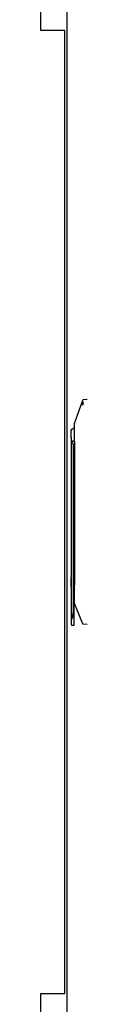
# Model space of a CAD drawing. Units: inches. Extents: x 63 to 221, y -3 to 179.
# Drawn here: x 112 to 113, y 74 to 101 of the extents above; entities that cross this region are included whole.
import ezdxf

# ---------------------------------------------------------------- set-up
doc = ezdxf.new("R2010")
doc.units = ezdxf.units.IN
doc.header["$LTSCALE"] = 8
doc.header["$MEASUREMENT"] = 0

msp = doc.modelspace()

# ---------------------------------------------------------------- linework, layer by layer
for p, q in [((112.907, 46.631), (112.907, 128.306)), ((112.17, 100.943), (112.17, 101.545)), ((112.594, 100.943), (112.17, 100.943)), ((112.84, 100.943), (112.594, 100.943)), ((112.84, 73.997), (112.84, 100.943)), ((113.115, 89.949), (113.345, 90.601)), ((113.469, 90.619), (113.356, 90.609)), ((113.02, 89.554), (113.02, 89.764)), ((113.02, 89.554), (113.02, 85.634)), ((113.037, 89.438), (113.039, 89.438)), ((113.084, 84.706), (113.084, 89.368)), ((113.115, 89.437), (113.115, 85.422)), ((113.107, 84.673), (113.107, 85.723)), ((113.02, 85.369), (113.02, 85.634)), ((113.02, 85.369), (113.02, 84.45)), ((113.344, 84.337), (113.115, 84.91)), ((113.107, 84.3), (113.107, 84.673)), ((113.02, 84.45), (113.02, 84.319)), ((113.04, 84.3), (113.107, 84.3)), ((113.469, 84.319), (113.355, 84.329)), ((112.17, 73.997), (112.594, 73.997)), ((112.17, 73.394), (112.17, 73.997)), ((112.594, 73.997), (112.84, 73.997))]:
    msp.add_line(p, q)
for centre, radius, start, end in [((113.319, 89.437), 0.443, 117.5306, 132.4973), ((113.04, 84.319), 0.0197, 180, 270)]:
    msp.add_arc(centre, radius, start, end)
for centre, major_axis, ratio, start_param, end_param in [((112.957, 89.438), (0, -0.19), 0.422617, 1.573155, 2.232791), ((113.319, 89.437), (-0.445, 0), 0.002138, 5.190352, 5.393535), ((114.881, 70.185), (-0.19, 15.64), 0.984806, 0.102595, 0.10311), ((113.126, 85.087), (-0.0197, 0), 0.999998, 5.355811, 6.283185)]:
    msp.add_ellipse(centre, major_axis=major_axis, ratio=ratio, start_param=start_param, end_param=end_param)
for points, knots in [([(113.339, 90.521), (113.338, 90.52), (113.338, 90.518), (113.338, 90.517), (113.338, 90.517), (113.338, 90.516), (113.338, 90.515), (113.337, 90.514), (113.337, 90.513), (113.337, 90.512), (113.337, 90.511), (113.337, 90.511), (113.337, 90.51), (113.337, 90.509), (113.337, 90.508), (113.336, 90.507), (113.336, 90.506), (113.336, 90.506), (113.336, 90.505), (113.336, 90.504), (113.336, 90.503), (113.336, 90.502), (113.336, 90.502), (113.336, 90.501), (113.336, 90.501), (113.335, 90.5), (113.335, 90.499), (113.335, 90.498), (113.335, 90.498), (113.335, 90.497), (113.335, 90.497), (113.335, 90.496), (113.335, 90.495), (113.335, 90.494), (113.335, 90.494), (113.335, 90.493), (113.335, 90.493), (113.334, 90.492), (113.334, 90.491), (113.334, 90.49), (113.334, 90.49), (113.334, 90.489), (113.334, 90.489), (113.334, 90.488), (113.334, 90.487), (113.334, 90.486), (113.334, 90.486), (113.334, 90.485), (113.334, 90.485), (113.334, 90.484), (113.333, 90.483), (113.333, 90.482), (113.333, 90.481), (113.333, 90.481), (113.333, 90.481), (113.333, 90.48), (113.333, 90.479), (113.333, 90.478), (113.333, 90.477), (113.333, 90.477), (113.333, 90.477), (113.333, 90.476), (113.333, 90.475), (113.333, 90.474), (113.333, 90.473), (113.333, 90.473), (113.333, 90.473), (113.333, 90.472), (113.333, 90.471), (113.333, 90.47), (113.333, 90.468), (113.333, 90.467), (113.333, 90.465), (113.333, 90.465), (113.333, 90.464), (113.333, 90.463), (113.333, 90.463), (113.333, 90.462), (113.334, 90.462), (113.334, 90.462), (113.334, 90.462), (113.334, 90.462)], [0.1764706, 0.1764706, 0.1764706, 0.1764706, 0.2171042, 0.2171042, 0.2171042, 0.2352941, 0.2352941, 0.2352941, 0.2770523, 0.2770523, 0.2770523, 0.2941176, 0.2941176, 0.2941176, 0.3369827, 0.3369827, 0.3369827, 0.3529412, 0.3529412, 0.3529412, 0.3969439, 0.3969439, 0.3969439, 0.4117647, 0.4117647, 0.4117647, 0.456904, 0.456904, 0.456904, 0.4705882, 0.4705882, 0.4705882, 0.5168764, 0.5168764, 0.5168764, 0.5294118, 0.5294118, 0.5294118, 0.5768293, 0.5768293, 0.5768293, 0.5882353, 0.5882353, 0.5882353, 0.6368101, 0.6368101, 0.6368101, 0.6470588, 0.6470588, 0.6470588, 0.6968051, 0.6968051, 0.6968051, 0.7058824, 0.7058824, 0.7058824, 0.7567971, 0.7567971, 0.7567971, 0.7647059, 0.7647059, 0.7647059, 0.8165976, 0.8165976, 0.8165976, 0.8235294, 0.8235294, 0.8235294, 0.8768001, 0.8768001, 0.8768001, 0.9366874, 0.9366874, 0.9366874, 0.9689946, 0.9689946, 0.9689946, 0.9829037, 0.9829037, 0.9829037, 1, 1, 1, 1]), ([(113.342, 90.542), (113.342, 90.54), (113.341, 90.538), (113.341, 90.537), (113.341, 90.536), (113.341, 90.535), (113.341, 90.534), (113.34, 90.533), (113.34, 90.531), (113.34, 90.53), (113.34, 90.529), (113.34, 90.528), (113.34, 90.527), (113.339, 90.526), (113.339, 90.525), (113.339, 90.523), (113.339, 90.522), (113.339, 90.522), (113.339, 90.521)], [0, 0, 0, 0, 0.037219, 0.037219, 0.037219, 0.0588235, 0.0588235, 0.0588235, 0.0971355, 0.0971355, 0.0971355, 0.1176471, 0.1176471, 0.1176471, 0.1571265, 0.1571265, 0.1571265, 0.1764706, 0.1764706, 0.1764706, 0.1764706]), ([(113.35, 90.526), (113.349, 90.525), (113.349, 90.523), (113.349, 90.521), (113.348, 90.52), (113.348, 90.518), (113.348, 90.517), (113.348, 90.516), (113.348, 90.516), (113.348, 90.515), (113.348, 90.514), (113.347, 90.513), (113.347, 90.512), (113.347, 90.511), (113.347, 90.511), (113.347, 90.51), (113.347, 90.509), (113.347, 90.508), (113.347, 90.508), (113.346, 90.507), (113.346, 90.506), (113.346, 90.505), (113.346, 90.504), (113.346, 90.504), (113.346, 90.503), (113.346, 90.502), (113.345, 90.5), (113.345, 90.498), (113.345, 90.497), (113.345, 90.495), (113.344, 90.494), (113.344, 90.492), (113.344, 90.491), (113.344, 90.489), (113.344, 90.489), (113.344, 90.489), (113.344, 90.488), (113.344, 90.487), (113.343, 90.486), (113.343, 90.485), (113.343, 90.483), (113.343, 90.482), (113.343, 90.48), (113.342, 90.479), (113.342, 90.478), (113.342, 90.476), (113.342, 90.476), (113.342, 90.476), (113.342, 90.475), (113.342, 90.475), (113.342, 90.474), (113.342, 90.473), (113.342, 90.472), (113.342, 90.471), (113.341, 90.471), (113.341, 90.47), (113.341, 90.469), (113.341, 90.469), (113.341, 90.468), (113.341, 90.467), (113.341, 90.466), (113.341, 90.466), (113.341, 90.465), (113.341, 90.465), (113.341, 90.464), (113.341, 90.462), (113.341, 90.462)], [0.2810382, 0.2810382, 0.2810382, 0.2810382, 0.3321368, 0.3321368, 0.3321368, 0.3832354, 0.3832354, 0.3832354, 0.3994645, 0.3994645, 0.3994645, 0.4343339, 0.4343339, 0.4343339, 0.4597854, 0.4597854, 0.4597854, 0.4854325, 0.4854325, 0.4854325, 0.5140901, 0.5140901, 0.5140901, 0.536531, 0.536531, 0.536531, 0.5876296, 0.5876296, 0.5876296, 0.638728, 0.638728, 0.638728, 0.6898259, 0.6898259, 0.6898259, 0.6988974, 0.6988974, 0.6988974, 0.7409238, 0.7409238, 0.7409238, 0.7880959, 0.7880959, 0.7880959, 0.8327505, 0.8327505, 0.8327505, 0.8431371, 0.8431371, 0.8431371, 0.8760709, 0.8760709, 0.8760709, 0.8941582, 0.8941582, 0.8941582, 0.9191029, 0.9191029, 0.9191029, 0.9453524, 0.9453524, 0.9453524, 0.9630119, 0.9630119, 0.9630119, 0.996418, 0.996418, 0.996418, 0.996418]), ([(113.345, 90.601), (113.345, 90.602), (113.346, 90.603), (113.347, 90.605), (113.348, 90.606), (113.35, 90.607), (113.351, 90.608), (113.353, 90.608), (113.354, 90.608), (113.355, 90.609)], [0, 0, 0, 0, 0.00968393, 0.00968393, 0.01923855, 0.01923855, 0.0287978, 0.0287978, 0.03419551, 0.03419551, 0.03419551, 0.03419551]), ([(113.352, 90.54), (113.352, 90.538), (113.351, 90.537), (113.351, 90.535), (113.351, 90.534), (113.351, 90.532), (113.35, 90.531), (113.35, 90.53), (113.35, 90.529), (113.35, 90.528), (113.35, 90.527), (113.35, 90.527), (113.35, 90.526)], [0.1277434, 0.1277434, 0.1277434, 0.1277434, 0.1788411, 0.1788411, 0.1788411, 0.2299397, 0.2299397, 0.2299397, 0.2595961, 0.2595961, 0.2595961, 0.2810382, 0.2810382, 0.2810382, 0.2810382]), ([(113.355, 90.609), (113.355, 90.609), (113.355, 90.609), (113.355, 90.609), (113.355, 90.609), (113.355, 90.609), (113.355, 90.609), (113.355, 90.609), (113.355, 90.609), (113.356, 90.609)], [0, 0, 0, 0, 0.333333, 0.333333, 0.333333, 0.666667, 0.666667, 0.666667, 1, 1, 1, 1]), ([(113.355, 90.609), (113.355, 90.609), (113.355, 90.609), (113.355, 90.609), (113.355, 90.609), (113.355, 90.609), (113.355, 90.609), (113.355, 90.609), (113.355, 90.609), (113.355, 90.609), (113.355, 90.609), (113.355, 90.609), (113.355, 90.609), (113.355, 90.609), (113.355, 90.609), (113.355, 90.609), (113.355, 90.609), (113.355, 90.609), (113.355, 90.609), (113.355, 90.609), (113.355, 90.609), (113.355, 90.609), (113.355, 90.609), (113.355, 90.609), (113.355, 90.609), (113.355, 90.609), (113.355, 90.609), (113.355, 90.609), (113.355, 90.609), (113.355, 90.609), (113.355, 90.609), (113.355, 90.609), (113.355, 90.609), (113.355, 90.609), (113.355, 90.609), (113.355, 90.609), (113.355, 90.609), (113.355, 90.609), (113.355, 90.609), (113.355, 90.609), (113.355, 90.609), (113.355, 90.609), (113.355, 90.609), (113.355, 90.609), (113.355, 90.609), (113.355, 90.609), (113.355, 90.609), (113.355, 90.609), (113.355, 90.609), (113.355, 90.609), (113.355, 90.609), (113.355, 90.609), (113.355, 90.609), (113.355, 90.609), (113.355, 90.609), (113.355, 90.609), (113.355, 90.609), (113.355, 90.609), (113.355, 90.609), (113.355, 90.609), (113.355, 90.609), (113.355, 90.609), (113.355, 90.609), (113.355, 90.609)], [0.5125792, 0.5125792, 0.5125792, 0.5125792, 0.5348837, 0.5348837, 0.5348837, 0.5581395, 0.5581395, 0.5581395, 0.5813953, 0.5813953, 0.5813953, 0.6046512, 0.6046512, 0.6046512, 0.627907, 0.627907, 0.627907, 0.6511628, 0.6511628, 0.6511628, 0.6744186, 0.6744186, 0.6744186, 0.6976744, 0.6976744, 0.6976744, 0.7209302, 0.7209302, 0.7209302, 0.744186, 0.744186, 0.744186, 0.7674419, 0.7674419, 0.7674419, 0.7906977, 0.7906977, 0.7906977, 0.8139535, 0.8139535, 0.8139535, 0.8372093, 0.8372093, 0.8372093, 0.8604651, 0.8604651, 0.8604651, 0.8837209, 0.8837209, 0.8837209, 0.9069767, 0.9069767, 0.9069767, 0.9302326, 0.9302326, 0.9302326, 0.9534884, 0.9534884, 0.9534884, 0.9767442, 0.9767442, 0.9767442, 1, 1, 1, 1]), ([(113.115, 89.437), (113.115, 89.46), (113.115, 89.507), (113.115, 89.582), (113.115, 89.655), (113.115, 89.722), (113.115, 89.78), (113.115, 89.842), (113.115, 89.87), (113.115, 89.883)], [0, 0, 0, 0, 0.125, 0.25, 0.375, 0.5, 0.625, 0.75, 1, 1, 1, 1]), ([(113.115, 84.973), (113.115, 84.985), (113.115, 85.013), (113.115, 85.075), (113.115, 85.133), (113.115, 85.201), (113.115, 85.275), (113.115, 85.351), (113.115, 85.399), (113.115, 85.422)], [0, 0, 0, 0, 0.25, 0.375, 0.5, 0.625, 0.75, 0.875, 1, 1, 1, 1]), ([(113.354, 84.329), (113.353, 84.329), (113.353, 84.33), (113.351, 84.33), (113.35, 84.33), (113.348, 84.332), (113.347, 84.333), (113.345, 84.334), (113.344, 84.336), (113.344, 84.337)], [0, 0, 0, 0, 0.00407441, 0.00407441, 0.01363378, 0.01363378, 0.02318502, 0.02318502, 0.03296204, 0.03296204, 0.03296204, 0.03296204]), ([(113.355, 84.329), (113.355, 84.329), (113.355, 84.329), (113.355, 84.329), (113.354, 84.329), (113.354, 84.329), (113.354, 84.329), (113.354, 84.329), (113.354, 84.329), (113.354, 84.329), (113.354, 84.329), (113.354, 84.329), (113.354, 84.329), (113.354, 84.329), (113.354, 84.329), (113.354, 84.329), (113.354, 84.329), (113.354, 84.329), (113.354, 84.329), (113.354, 84.329), (113.354, 84.329), (113.354, 84.329), (113.354, 84.329), (113.354, 84.329), (113.354, 84.329), (113.354, 84.329), (113.354, 84.329), (113.354, 84.329), (113.354, 84.329), (113.354, 84.329), (113.354, 84.329), (113.354, 84.329), (113.354, 84.329), (113.354, 84.329), (113.354, 84.329), (113.354, 84.329), (113.354, 84.329), (113.354, 84.329), (113.354, 84.329), (113.354, 84.329), (113.354, 84.329), (113.354, 84.329), (113.354, 84.329), (113.354, 84.329), (113.354, 84.329), (113.354, 84.329), (113.354, 84.329), (113.354, 84.329), (113.354, 84.329), (113.354, 84.329), (113.354, 84.329), (113.354, 84.329), (113.354, 84.329), (113.354, 84.329), (113.354, 84.329), (113.354, 84.329), (113.354, 84.329), (113.354, 84.329), (113.354, 84.329), (113.354, 84.329), (113.354, 84.329), (113.354, 84.329), (113.354, 84.329), (113.354, 84.329), (113.354, 84.329), (113.354, 84.329), (113.354, 84.329), (113.354, 84.329), (113.354, 84.329), (113.354, 84.329)], [0, 0, 0, 0, 0.0227273, 0.0227273, 0.0227273, 0.0454545, 0.0454545, 0.0454545, 0.0681818, 0.0681818, 0.0681818, 0.0909091, 0.0909091, 0.0909091, 0.1136364, 0.1136364, 0.1136364, 0.1363636, 0.1363636, 0.1363636, 0.1590909, 0.1590909, 0.1590909, 0.1818182, 0.1818182, 0.1818182, 0.2045455, 0.2045455, 0.2045455, 0.2272727, 0.2272727, 0.2272727, 0.25, 0.25, 0.25, 0.2727273, 0.2727273, 0.2727273, 0.2954545, 0.2954545, 0.2954545, 0.3181818, 0.3181818, 0.3181818, 0.3409091, 0.3409091, 0.3409091, 0.3636364, 0.3636364, 0.3636364, 0.3863636, 0.3863636, 0.3863636, 0.4090909, 0.4090909, 0.4090909, 0.4318182, 0.4318182, 0.4318182, 0.4545455, 0.4545455, 0.4545455, 0.4772727, 0.4772727, 0.4772727, 0.5, 0.5, 0.5, 0.5123918, 0.5123918, 0.5123918, 0.5123918]), ([(113.355, 84.329), (113.355, 84.329), (113.355, 84.329), (113.355, 84.329), (113.355, 84.329), (113.355, 84.329), (113.355, 84.329), (113.355, 84.329), (113.355, 84.329), (113.355, 84.329)], [0, 0, 0, 0, 0.333333, 0.333333, 0.333333, 0.666667, 0.666667, 0.666667, 1, 1, 1, 1])]:
    msp.add_open_spline(points, degree=3, knots=knots)
for points in [[(113.336, 90.462), (113.335, 90.462), (113.335, 90.462), (113.334, 90.462)], [(113.341, 90.462), (113.339, 90.462), (113.337, 90.462), (113.336, 90.462)], [(113.115, 89.883), (113.115, 89.902), (113.115, 89.927), (113.115, 89.943), (113.115, 89.948), (113.115, 89.949), (113.115, 89.949)], [(113.084, 89.368), (113.078, 89.375), (113.067, 89.39), (113.052, 89.413), (113.043, 89.43), (113.039, 89.438)], [(113.115, 89.386), (113.105, 89.38), (113.095, 89.374), (113.084, 89.368)], [(113.033, 85.501), (113.033, 85.548), (113.029, 85.592), (113.02, 85.634)], [(113.02, 85.369), (113.029, 85.41), (113.033, 85.455), (113.033, 85.501)], [(113.115, 84.91), (113.115, 84.91), (113.115, 84.911), (113.115, 84.916), (113.115, 84.931), (113.115, 84.954), (113.115, 84.973)], [(113.04, 84.468), (113.052, 84.503), (113.072, 84.577), (113.082, 84.661), (113.084, 84.706)], [(113.084, 84.706), (113.09, 84.694), (113.098, 84.683), (113.107, 84.673)], [(113.02, 84.45), (113.02, 84.446), (113.021, 84.441), (113.025, 84.442), (113.028, 84.444), (113.031, 84.448), (113.034, 84.454), (113.037, 84.46), (113.039, 84.466), (113.04, 84.468)], [(113.344, 84.337), (113.344, 84.337), (113.344, 84.337), (113.344, 84.337)]]:
    msp.add_open_spline(points, degree=3)

doc.saveas('drawing.dxf')
